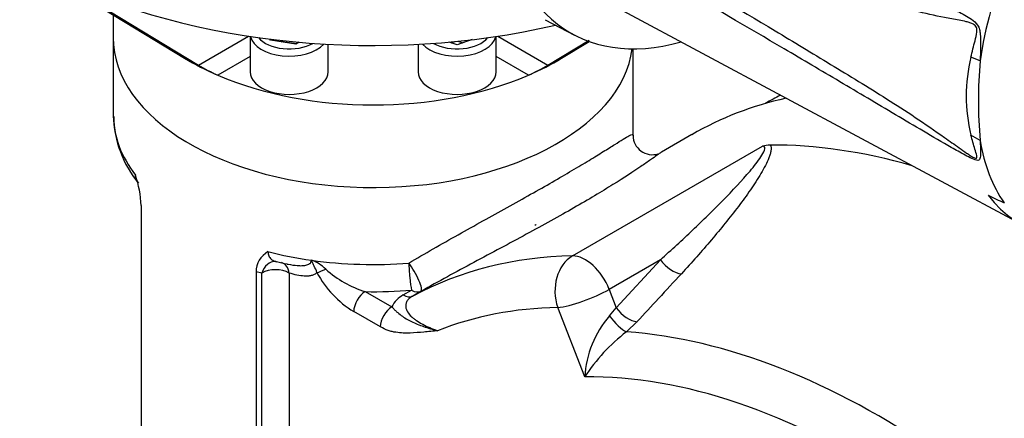
# Paper-space layout 'Sheet1' of a CAD drawing. Units: millimetres. Extents: x 0 to 4158, y 0 to 2940.
# Drawn here: x 2802 to 2979, y 2330 to 2402 of the extents above; entities that cross this region are included whole.
import ezdxf

# ---------------------------------------------------------------- set-up
doc = ezdxf.new("R2010")
doc.units = ezdxf.units.MM
doc.header["$LTSCALE"] = 7.000007
for name, color, linetype in [('tangent', 7, 'Continuous'), ('TSH-1', 7, 'Continuous'), ('visible', 7, 'Continuous')]:
    doc.layers.add(name, color=color, linetype=linetype)

# ---------------------------------------------------------------- blocks, each defined once
blk = doc.blocks.new('SE5')
at = {"layer": 'tangent', "color": 7, "linetype": 'Continuous'}
for p, q in [((2834.12, 2393.59), (2843.11, 2398.77)), ((2887.88, 2398.77), (2896.86, 2393.59)), ((2843.42, 2395.15), (2837.58, 2391.77)), ((2893.4, 2391.77), (2887.56, 2395.15)), ((2974.49, 2394.34), (2972.84, 2395.01)), ((2974.49, 2380.07), (2972.84, 2381)), ((2901.31, 2359.34), (2935.42, 2379.03)), ((2917.09, 2358.65), (2907.87, 2353.33)), ((2909.15, 2350.04), (2917.09, 2358.65)), ((2845.49, 2356.27), (2844.46, 2356.46)), ((2845.49, 2157.68), (2845.49, 2356.27)), ((2850.44, 2356.27), (2850.44, 2157.68)), ((2907.87, 2353.33), (2909.15, 2350.04)), ((2864.08, 2352.93), (2868.85, 2350.17)), ((2870.9, 2352.33), (2872.4, 2353.2)), ((2874.12, 2353), (2872.61, 2352.14)), ((2903.48, 2337.62), (2898.64, 2350.09)), ((2907.94, 2348.6), (2909.15, 2350.04)), ((2866.79, 2346.6), (2862.02, 2349.36)), ((2912.91, 2347.54), (2910.97, 2345.71))]:
    blk.add_line(p, q, dxfattribs=at)
for centre, radius, start, end in [((3001.46, 2388.01), 29.47, 166.2503, 193.7497), ((3052.78, 2387.2), 78.61, 174.7924, 185.2076), ((2852.61, 2352.85), 5.99, 43.1535, 72.442), ((2869.45, 2370.67), 18.53, 227.7405, 253.1552), ((2871.19, 2364.66), 17.84, 207.7863, 239.0489), ((2873.1, 2348.2), 4.68, 118.0495, 155.0127), ((2922.12, 2336.44), 18.68, 139.3862, 176.3946), ((2930.92, 2319.73), 32.76, 127.5245, 146.9044)]:
    blk.add_arc(centre, radius, start, end, dxfattribs=at)
for centre, major_axis, ratio, start_param, end_param in [((3009.84, 2407.61), (-25.38, -43.95), 0.57735, 4.925131, 5.324736), ((2865.49, 2384.74), (46.67, 0), 0.57735, 3.154292, 3.558224), ((3009.84, 2407.61), (-25.38, -43.95), 0.57735, 5.670838, 6.025045), ((2865.49, 2384.74), (-46.67, 0), 0.57735, 1.154165, 1.331316), ((2865.49, 2384.74), (-46.67, 0), 0.57735, 1.331316, 1.708952), ((2957.87, 2200.67), (-86.92, 150.54), 0.57735, 5.975916, 6.264212), ((2903.59, 2352.95), (0.15, -7), 0.778254, 3.545781, 5.116577), ((2903.59, 2352.95), (-3.5, 6.06), 0.57735, 4.45059, 5.975916), ((2919.23, 2358.84), (2.57, -2.37), 0.499983, 4.286504, 5.753113), ((2847.96, 2354.84), (-0.02, -3.5), 0.775679, 3.134316, 4.296583), ((2847.96, 2354.84), (3.5, 0), 0.57735, 0.785398, 2.356194), ((2847.96, 2354.84), (-1.1, -3.32), 0.685008, 2.226727, 3.146315), ((2857.47, 2357.53), (-2.63, -1.25), 0.1109, 0.619875, 1.332929), ((2872.4, 2356.05), (-1.71, 3.06), 0.19262, 3.157379, 5.314485), ((2872.4, 2356.05), (-0.28, 3.49), 0.112445, 0.950796, 2.521593), ((2903.59, 2352.95), (6.53, 2.53), 0.211325, 3.773507, 5.344303), ((2864.08, 2350.55), (-1.46, -2.53), 0.57735, 3.926991, 5.497787), ((2865.49, 2381.88), (50.17, 0), 0.57735, 4.684217, 4.850545), ((2870.9, 2355.19), (1.75, -3.03), 0.57735, 5.497787, 6.264212), ((2872.4, 2356.05), (1.75, -3.03), 0.57735, 5.497787, 6.264212), ((2868.85, 2347.79), (-1.46, -2.53), 0.57735, 3.926991, 5.497787), ((2952.92, 2197.81), (-83.42, 144.48), 0.57735, 5.975916, 6.196401), ((2911.29, 2350.23), (2.57, -2.37), 0.499959, 4.286468, 5.750789), ((2909.35, 2348.41), (2.22, -2.7), 0.288832, 4.409014, 5.80767), ((2956.55, 2199.91), (-79.95, 138.48), 0.57735, 4.898947, 5.912731), ((2952.92, 2197.81), (-76.58, 132.64), 0.57735, 4.898947, 5.971853)]:
    blk.add_ellipse(centre, major_axis=major_axis, ratio=ratio, start_param=start_param, end_param=end_param, dxfattribs=at)
for points, knots in [([(2899.5, 2437.47), (2912.74, 2430.9), (2925.98, 2424.34), (2942.6, 2416.38), (2945.92, 2414.8), (2952.59, 2411.68), (2955.92, 2410.15), (2962.59, 2407.05), (2965.93, 2405.49), (2970.08, 2403.42), (2970.91, 2403.01), (2972.14, 2402.32), (2972.55, 2402.08), (2973.34, 2401.53), (2973.75, 2401.21), (2974.18, 2400.52), (2974.29, 2400.26), (2974.44, 2399.71), (2974.48, 2399.43), (2974.56, 2398.6), (2974.57, 2398.05), (2974.56, 2396.43), (2974.53, 2395.37), (2974.49, 2394.34)], [0, 0, 0, 0, 0.5, 0.5, 0.625, 0.625, 0.75, 0.75, 0.875, 0.875, 0.90625, 0.90625, 0.921875, 0.921875, 0.9375, 0.9375, 0.945312, 0.945312, 0.953125, 0.953125, 0.96875, 0.96875, 1, 1, 1, 1]), ([(2972.84, 2395.01), (2973.06, 2395.98), (2973.32, 2396.95), (2973.7, 2398.46), (2973.83, 2398.96), (2973.91, 2399.78), (2973.92, 2400.08), (2973.76, 2400.48), (2973.68, 2400.6), (2973.5, 2400.78), (2973.4, 2400.85), (2973.08, 2401.03), (2972.87, 2401.11), (2972.44, 2401.25), (2972.22, 2401.31), (2971.57, 2401.47), (2971.13, 2401.56), (2969.83, 2401.81), (2968.95, 2401.97), (2966.32, 2402.46), (2964.57, 2402.83), (2961.1, 2403.78), (2959.39, 2404.35), (2954.3, 2406.24), (2950.97, 2407.74), (2944.3, 2410.74), (2940.97, 2412.27), (2924.36, 2420.04), (2911.15, 2426.61), (2897.97, 2433.25)], [0, 0, 0, 0, 0.03125, 0.03125, 0.046875, 0.046875, 0.054687, 0.054687, 0.058594, 0.058594, 0.0625, 0.0625, 0.070312, 0.070312, 0.078125, 0.078125, 0.09375, 0.09375, 0.125, 0.125, 0.1875, 0.1875, 0.25, 0.25, 0.375, 0.375, 0.5, 0.5, 1, 1, 1, 1]), ([(2897.97, 2423.18), (2911.16, 2415.47), (2924.37, 2407.71), (2940.99, 2397.75), (2944.31, 2395.74), (2950.98, 2391.69), (2954.31, 2389.67), (2959.4, 2386.45), (2961.11, 2385.35), (2964.58, 2383.04), (2966.34, 2381.83), (2968.98, 2379.97), (2969.86, 2379.34), (2971.17, 2378.41), (2971.61, 2378.1), (2972.27, 2377.65), (2972.48, 2377.5), (2972.92, 2377.23), (2973.13, 2377.09), (2973.54, 2376.89), (2973.75, 2376.82), (2973.93, 2376.98), (2973.91, 2377.15), (2973.82, 2377.69), (2973.68, 2378.09), (2973.31, 2379.3), (2973.05, 2380.14), (2972.84, 2381)], [0, 0, 0, 0, 0.5, 0.5, 0.625, 0.625, 0.75, 0.75, 0.8125, 0.8125, 0.875, 0.875, 0.90625, 0.90625, 0.921875, 0.921875, 0.929688, 0.929688, 0.9375, 0.9375, 0.945313, 0.945313, 0.953125, 0.953125, 0.96875, 0.96875, 1, 1, 1, 1]), ([(2974.49, 2380.07), (2974.52, 2379.32), (2974.56, 2378.59), (2974.57, 2377.6), (2974.56, 2377.28), (2974.49, 2376.87), (2974.45, 2376.75), (2974.32, 2376.56), (2974.21, 2376.49), (2973.8, 2376.46), (2973.4, 2376.63), (2972.61, 2376.99), (2972.2, 2377.21), (2970.97, 2377.87), (2970.14, 2378.34), (2965.99, 2380.71), (2962.65, 2382.68), (2955.97, 2386.64), (2952.63, 2388.63), (2945.96, 2392.57), (2942.63, 2394.54), (2926, 2404.3), (2912.75, 2411.99), (2899.5, 2419.69)], [0, 0, 0, 0, 0.03125, 0.03125, 0.046875, 0.046875, 0.054688, 0.054688, 0.0625, 0.0625, 0.078125, 0.078125, 0.09375, 0.09375, 0.125, 0.125, 0.25, 0.25, 0.375, 0.375, 0.5, 0.5, 1, 1, 1, 1]), ([(2871.92, 2358.05), (2873.35, 2358.91), (2874.81, 2359.76), (2877.76, 2361.45), (2879.28, 2362.31), (2883.76, 2364.82), (2886.7, 2366.45), (2891, 2368.84), (2892.43, 2369.63), (2895.13, 2371.15), (2896.43, 2371.89), (2898.9, 2373.31), (2900.07, 2373.99), (2902.3, 2375.3), (2903.32, 2375.91), (2905.19, 2377.05), (2906.05, 2377.57), (2907.59, 2378.53), (2908.28, 2378.96), (2909.46, 2379.7), (2909.96, 2380.02), (2910.81, 2380.54), (2911.15, 2380.74), (2911.94, 2381.16), (2912.16, 2381.21), (2912.16, 2381.03)], [0, 0, 0, 0, 0.03125, 0.03125, 0.0625, 0.0625, 0.125, 0.125, 0.15625, 0.15625, 0.1875, 0.1875, 0.21875, 0.21875, 0.25, 0.25, 0.28125, 0.28125, 0.3125, 0.3125, 0.34375, 0.34375, 0.375, 0.375, 0.4370819, 0.4370819, 0.4370819, 0.4370819]), ([(2917.09, 2358.65), (2919.06, 2360.43), (2920.99, 2362.2), (2924.74, 2365.75), (2926.56, 2367.53), (2930.03, 2371.07), (2931.7, 2372.84), (2933.9, 2375.44), (2934.59, 2376.3), (2935.39, 2377.54), (2935.63, 2377.94), (2935.82, 2378.49), (2935.85, 2378.66), (2935.78, 2378.93), (2935.67, 2379.04), (2935.42, 2379.03)], [0, 0, 0, 0, 0.25, 0.25, 0.5, 0.5, 0.75, 0.75, 0.875, 0.875, 0.9375, 0.9375, 0.96875, 0.96875, 1, 1, 1, 1]), ([(2936.78, 2379.24), (2936.88, 2379.11), (2936.93, 2378.95), (2936.97, 2378.61), (2936.96, 2378.42), (2936.9, 2378.01), (2936.86, 2377.8), (2936.73, 2377.37), (2936.65, 2377.15), (2936.39, 2376.48), (2936.17, 2376.02), (2935.68, 2375.08), (2935.41, 2374.6), (2934.55, 2373.15), (2933.91, 2372.17), (2932.55, 2370.2), (2931.83, 2369.21), (2930.32, 2367.22), (2929.54, 2366.22), (2927.92, 2364.21), (2927.08, 2363.21), (2924.51, 2360.18), (2922.71, 2358.16), (2920.85, 2356.15)], [0, 0, 0, 0, 0.03125, 0.03125, 0.0625, 0.0625, 0.09375, 0.09375, 0.125, 0.125, 0.1875, 0.1875, 0.25, 0.25, 0.375, 0.375, 0.5, 0.5, 0.625, 0.625, 0.75, 0.75, 1, 1, 1, 1]), ([(2823.1, 2372.71), (2823.05, 2372.78), (2823, 2372.86), (2822.94, 2373.01), (2822.92, 2373.07), (2822.88, 2373.2), (2822.87, 2373.28), (2822.83, 2373.5), (2822.82, 2373.66), (2822.82, 2373.84)], [0.6453707, 0.6453707, 0.6453707, 0.6453707, 0.75, 0.75, 0.8125, 0.8125, 0.875, 0.875, 1, 1, 1, 1]), ([(2846.61, 2360.1), (2846.61, 2359.82), (2846.66, 2359.57), (2846.86, 2359.12), (2847, 2358.93), (2847.37, 2358.61), (2847.58, 2358.49), (2847.92, 2358.37), (2848.01, 2358.35), (2848.12, 2358.32)], [0, 0, 0, 0, 0.25, 0.25, 0.5, 0.5, 0.75, 0.75, 0.8488706, 0.8488706, 0.8488706, 0.8488706]), ([(2850.08, 2357.88), (2850.14, 2357.87), (2850.19, 2357.86), (2850.79, 2357.74), (2851.34, 2357.65), (2852.14, 2357.59), (2852.41, 2357.58), (2852.93, 2357.6), (2853.19, 2357.62), (2853.55, 2357.7), (2853.67, 2357.73), (2853.89, 2357.82), (2854, 2357.88), (2854.14, 2357.98), (2854.18, 2358.02), (2854.26, 2358.1), (2854.3, 2358.15), (2854.39, 2358.3), (2854.42, 2358.43), (2854.42, 2358.57)], [0.2261342, 0.2261342, 0.2261342, 0.2261342, 0.25, 0.25, 0.5, 0.5, 0.625, 0.625, 0.75, 0.75, 0.8125, 0.8125, 0.875, 0.875, 0.90625, 0.90625, 0.9375, 0.9375, 1, 1, 1, 1]), ([(2855.41, 2356.34), (2855.27, 2356.76), (2855.1, 2357.14), (2854.83, 2357.68), (2854.73, 2357.85), (2854.6, 2358.11), (2854.56, 2358.2), (2854.49, 2358.38), (2854.45, 2358.47), (2854.42, 2358.57)], [0, 0, 0, 0, 0.5, 0.5, 0.75, 0.75, 0.875, 0.875, 1, 1, 1, 1]), ([(2855.41, 2356.34), (2855.34, 2356.27), (2855.26, 2356.21), (2855.1, 2356.1), (2855.01, 2356.05), (2854.75, 2355.92), (2854.57, 2355.86), (2854.18, 2355.76), (2853.98, 2355.73), (2853.57, 2355.7), (2853.35, 2355.7), (2852.71, 2355.73), (2852.27, 2355.79), (2851.36, 2355.99), (2850.9, 2356.12), (2850.44, 2356.27)], [0, 0, 0, 0, 0.0625, 0.0625, 0.125, 0.125, 0.25, 0.25, 0.375, 0.375, 0.5, 0.5, 0.75, 0.75, 1, 1, 1, 1]), ([(2920.85, 2356.15), (2919.48, 2354.66), (2918.11, 2353.18), (2916.74, 2351.69), (2915.46, 2350.3), (2914.19, 2348.92), (2912.91, 2347.54)], [0, 0, 0, 0, 0.517585, 0.517585, 0.517585, 1, 1, 1, 1]), ([(2872.61, 2352.14), (2872.37, 2351.99), (2872.16, 2351.84), (2871.9, 2351.6), (2871.82, 2351.52), (2871.68, 2351.35), (2871.62, 2351.27), (2871.52, 2351.11), (2871.48, 2351.02), (2871.41, 2350.86), (2871.39, 2350.77), (2871.33, 2350.53), (2871.33, 2350.36), (2871.36, 2350.05), (2871.4, 2349.89), (2871.51, 2349.59), (2871.58, 2349.44), (2871.85, 2349.01), (2872.08, 2348.73), (2872.5, 2348.34), (2872.65, 2348.22), (2872.96, 2347.97), (2873.12, 2347.85), (2873.64, 2347.5), (2874.01, 2347.28), (2875.2, 2346.64), (2876.08, 2346.27), (2877.04, 2345.92)], [0, 0, 0, 0, 0.0625, 0.0625, 0.09375, 0.09375, 0.125, 0.125, 0.15625, 0.15625, 0.1875, 0.1875, 0.25, 0.25, 0.3125, 0.3125, 0.375, 0.375, 0.5, 0.5, 0.5625, 0.5625, 0.625, 0.625, 0.75, 0.75, 1, 1, 1, 1]), ([(2868.85, 2350.17), (2869.01, 2350.01), (2869.15, 2349.86), (2869.44, 2349.58), (2869.57, 2349.45), (2869.98, 2349.09), (2870.25, 2348.87), (2870.81, 2348.45), (2871.1, 2348.26), (2871.72, 2347.89), (2872.04, 2347.72), (2873.05, 2347.23), (2873.78, 2346.93), (2874.95, 2346.53), (2875.35, 2346.4), (2876.18, 2346.15), (2876.61, 2346.04), (2877.04, 2345.92)], [0, 0, 0, 0, 0.0625, 0.0625, 0.125, 0.125, 0.25, 0.25, 0.375, 0.375, 0.5, 0.5, 0.75, 0.75, 0.875, 0.875, 1, 1, 1, 1]), ([(2877.04, 2345.92), (2876.94, 2345.91), (2876.84, 2345.9), (2876.64, 2345.88), (2876.53, 2345.87), (2876.23, 2345.84), (2876.03, 2345.82), (2875.42, 2345.76), (2875.01, 2345.72), (2873.79, 2345.6), (2872.97, 2345.53), (2871.73, 2345.48), (2871.31, 2345.48), (2870.46, 2345.51), (2870.02, 2345.55), (2869.35, 2345.66), (2869.13, 2345.7), (2868.67, 2345.81), (2868.44, 2345.88), (2867.74, 2346.12), (2867.27, 2346.32), (2866.79, 2346.6)], [0, 0, 0, 0, 0.03125, 0.03125, 0.0625, 0.0625, 0.125, 0.125, 0.25, 0.25, 0.5, 0.5, 0.625, 0.625, 0.75, 0.75, 0.8125, 0.8125, 0.875, 0.875, 1, 1, 1, 1])]:
    blk.add_open_spline(points, degree=3, knots=knots, dxfattribs=at)
at = {"layer": 'visible', "color": 7, "linetype": 'Continuous'}
for p, q in [((2802.03, 2412.83), (2831.64, 2394.82)), ((2808, 2409.42), (2834.12, 2393.59)), ((2910.28, 2403.37), (2981.81, 2365.08)), ((2818.82, 2402.62), (2818.82, 2398.55)), ((2896.39, 2401.73), (2901.67, 2398.97)), ((2818.82, 2398.55), (2818.82, 2384.74)), ((2843.42, 2398.73), (2843.42, 2392.36)), ((2847.06, 2398.04), (2846.97, 2398.24)), ((2851.61, 2397.34), (2847.06, 2398.04)), ((2849.01, 2397.74), (2849.17, 2397.83)), ((2849.17, 2397.83), (2849.17, 2397.98)), ((2849.17, 2397.83), (2851.78, 2397.43)), ((2852.21, 2397.68), (2851.61, 2397.34)), ((2880.56, 2397.24), (2879.14, 2397.71)), ((2879.54, 2397.58), (2880.25, 2397.82)), ((2883.29, 2398.15), (2880.56, 2397.24)), ((2880.72, 2397.86), (2881.58, 2397.58)), ((2887.56, 2392.36), (2887.56, 2398.73)), ((2896.86, 2393.59), (2904.26, 2398.07)), ((2899.34, 2394.82), (2904.29, 2397.83)), ((2857.42, 2392.36), (2857.42, 2397.31)), ((2873.56, 2397.31), (2873.56, 2392.36)), ((2912.16, 2380.92), (2912.16, 2396.51)), ((2935.96, 2386.73), (2935.89, 2386.69)), ((2922.72, 2381.1), (2917.28, 2377.96)), ((2823.83, 2368.37), (2823.83, 2168.21)), ((2844.46, 2356.46), (2844.46, 2156.3))]:
    blk.add_line(p, q, dxfattribs=at)
for centre, radius, start, end in [((2851.15, 2421.89), 33.03, 238.9658, 245.7456), ((2879.78, 2421.99), 33.14, 294.2654, 301.0232), ((2838.17, 2384.69), 19.27, 181.0279, 219.6845), ((2915.62, 2380.96), 3.46, 180.7006, 287.6358), ((2936.95, 2373.52), 5.72, 91.7263, 105.5839), ((2804.12, 2367.53), 19.73, 2.4318, 18.6365), ((2848.69, 2356.42), 4.23, 119.4998, 179.4177), ((2855.01, 2384.25), 26.81, 255.1171, 259.4049)]:
    blk.add_arc(centre, radius, start, end, dxfattribs=at)
for centre, major_axis, ratio, start_param, end_param in [((2931.69, 2452.73), (30.79, 53.34), 0.57735, 2.452415, 3.673666), ((2865.49, 2447.61), (-87.5, 0), 0.57735, 0.855455, 1.954332), ((2865.49, 2398.55), (-46.67, 0), 0.57735, 0, 3.065654), ((2865.49, 2398.55), (-46.67, 0), 0.57735, 0, 3.065654), ((2850.42, 2399.22), (7, 0), 0.57735, 3.266601, 5.80241), ((2850.42, 2399.98), (-6.07, 0), 0.57735, 0.434664, 2.345592), ((2880.56, 2399.22), (7, 0), 0.57735, 3.622368, 6.158177), ((2880.56, 2399.98), (-6.07, 0), 0.57735, 0.796001, 2.706928), ((2865.49, 2413.37), (-46.67, 0), 0.57735, 0.75931, 0.929648), ((2865.49, 2413.37), (46.67, 0), 0.57735, -0.929648, -0.75931), ((2850.42, 2392.36), (-7, 0), 0.57735, 0, 3.141593), ((2880.56, 2392.36), (-7, 0), 0.57735, 0, 3.141593), ((2865.49, 2413.37), (-46.67, 0), 0.57735, 0.929648, 2.211945), ((3009.63, 2230.55), (86.92, -150.54), 0.57735, 2.961867, 3.141593), ((3022.01, 2237.7), (86.04, -149.03), 0.57735, 3.110884, 3.141593), ((2865.49, 2384.74), (46.67, 0), 0.57735, 3.141593, 3.154292), ((2992.31, 2220.55), (-86.92, 150.54), 0.57735, 5.744329, 5.966498), ((3006.77, 2409.39), (25.43, 44.05), 0.57735, 2.896262, 3.775475), ((2907.46, 2466.28), (249.15, -141.16), 0.187586, -1.188189, -1.176084)]:
    blk.add_ellipse(centre, major_axis=major_axis, ratio=ratio, start_param=start_param, end_param=end_param, dxfattribs=at)
blk.add_open_spline([(2917.38, 2378.02), (2917.34, 2378), (2917.27, 2377.96), (2917.02, 2377.79), (2916.78, 2377.62), (2916.16, 2377.18), (2915.77, 2376.9), (2914.8, 2376.22), (2914.22, 2375.82), (2912.24, 2374.47), (2910.59, 2373.39), (2907.55, 2371.5), (2906.44, 2370.83), (2904.1, 2369.43), (2902.85, 2368.71), (2900.24, 2367.21), (2898.87, 2366.44), (2895.98, 2364.84), (2894.5, 2364.03), (2891.47, 2362.39), (2889.93, 2361.56), (2886.79, 2359.88), (2885.18, 2359.02), (2880.39, 2356.45), (2877.23, 2354.74), (2874.12, 2353)], degree=3, knots=[0.1493903, 0.1493903, 0.1493903, 0.1493903, 0.1875, 0.1875, 0.25, 0.25, 0.3125, 0.3125, 0.375, 0.375, 0.5, 0.5, 0.5625, 0.5625, 0.625, 0.625, 0.6875, 0.6875, 0.75, 0.75, 0.8125, 0.8125, 0.875, 0.875, 1, 1, 1, 1], dxfattribs=at)
for points, degree in [([(2823.07, 2372.72), (2823.13, 2372.66), (2823.17, 2372.63), (2823.16, 2372.64)], 3), ([(2894.57, 2364.86), (2894.67, 2364.92), (2894.78, 2364.98)], 2), ([(2848, 2358.34), (2847.97, 2358.35), (2848.01, 2358.34), (2848.13, 2358.3)], 3)]:
    blk.add_open_spline(points, degree=degree, dxfattribs=at)

psp = doc.layouts.new('Sheet1')

# ---------------------------------------------------------------- block references
at = {"layer": 'TSH-1'}
psp.add_blockref('SE5', (0, 0), dxfattribs=at)

doc.saveas('drawing.dxf')
